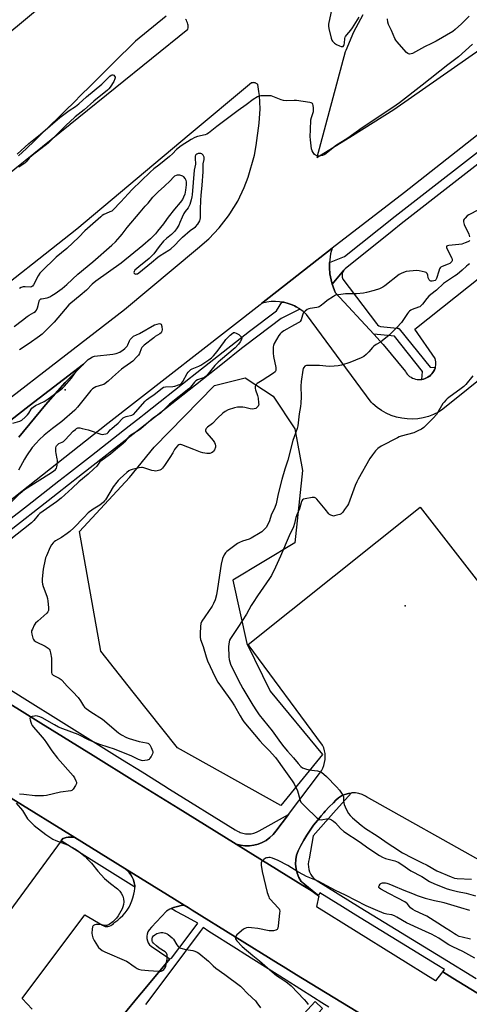
# Model space of a CAD drawing. Units: inches. Extents: x 1315760 to 1321760, y 501448 to 505449.
# Drawn here: x 1316266 to 1316528, y 502211 to 502785 of the extents above; entities that cross this region are included whole.
import ezdxf

# ---------------------------------------------------------------- set-up
doc = ezdxf.new("R2010")
doc.units = ezdxf.units.IN
doc.header["$MEASUREMENT"] = 0
for name, color, linetype in [('CULTRL-Pad', 6, 'Continuous'), ('ELEV-Spot Elevation', 7, 'Continuous'), ('NTRL-Trees', 3, 'Continuous'), ('TRANS-Non Street Sidewalk', 7, 'Continuous'), ('TRANS-Parking Lot', 4, 'Continuous'), ('TRANS-Road', 130, 'Continuous'), ('TRANS-Street Sidewalk', 7, 'Continuous'), ('Undefined', 1, 'Continuous')]:
    doc.layers.add(name, color=color, linetype=linetype)

msp = doc.modelspace()

# ---------------------------------------------------------------- linework, layer by layer
at = {"layer": 'CULTRL-Pad'}
msp.add_lwpolyline([(1316210.2, 502511.53), (1316271.89, 502559.8), (1316303.6, 502583.9), (1316292.83, 502573.3), (1316281.33, 502560.23), (1316265.99, 502541.53)], dxfattribs=at)
at = {"layer": 'ELEV-Spot Elevation'}
for p in [(1316292.88, 502569.01, 380.07), (1316490.88, 502443.31, 373.19)]:
    msp.add_point(p, dxfattribs=at)
at = {"layer": 'NTRL-Trees'}
msp.add_lwpolyline([(1316442.74, 502356.58), (1316418.45, 502326.89), (1316358.38, 502360.5), (1316332.55, 502392.97), (1316313.62, 502416.76), (1316301.27, 502486.49), (1316330.41, 502517.96), (1316344.69, 502535.59), (1316379.77, 502571.57), (1316397.76, 502576.07), (1316413.95, 502565.28), (1316426.55, 502546.39), (1316431.05, 502522.1), (1316426.55, 502479.82), (1316390.57, 502458.23), (1316398.66, 502421.35), (1316412.16, 502393.46)], close=True, dxfattribs=at)
at = {"layer": 'TRANS-Non Street Sidewalk'}
msp.add_lwpolyline([(1316508.42, 502582.12), (1316508.3, 502581.66), (1316507.97, 502580.78), (1316507.44, 502579.76), (1316507.06, 502579.14), (1316506.49, 502578.39), (1316505.84, 502577.71), (1316505.14, 502577.09), (1316504.98, 502576.97), (1316504.9, 502576.91), (1316504.13, 502576.38), (1316503.69, 502576.15), (1316502.43, 502575.58), (1316501.53, 502575.3), (1316500.61, 502575.12), (1316500.94, 502579.67), (1316484.74, 502600.37), (1316472.56, 502601.38), (1316450.36, 502625.56), (1316449.97, 502626.41), (1316448.68, 502629.68), (1316448.4, 502630.67), (1316455.14, 502638.7), (1316454.57, 502637.78), (1316454.23, 502636.75), (1316454.13, 502635.68), (1316454.26, 502634.6), (1316454.63, 502633.59), (1316474.08, 502607.74), (1316474.69, 502606.96), (1316475.48, 502606.36), (1316476.41, 502606), (1316486.14, 502604.99), (1316486.18, 502605), (1316486.31, 502605.02), (1316486.44, 502605.02), (1316486.56, 502605.01), (1316486.69, 502604.98), (1316486.81, 502604.95), (1316486.93, 502604.89), (1316487.05, 502604.83), (1316487.15, 502604.76), (1316487.25, 502604.67), (1316487.34, 502604.58), (1316505.36, 502582.33)], close=True, dxfattribs=at)
at = {"layer": 'TRANS-Parking Lot'}
for points in [[(1316557.13, 502593.4), (1316512.89, 502557.81), (1316510.2, 502556.12), (1316507.36, 502554.7), (1316504.4, 502553.57), (1316501.34, 502552.74), (1316498.21, 502552.21), (1316495.2, 502551.99), (1316492.03, 502552.07), (1316488.88, 502552.45), (1316485.78, 502553.15), (1316482.77, 502554.14), (1316479.86, 502555.42), (1316477.1, 502556.98), (1316474.51, 502558.81), (1316472.1, 502560.88), (1316471.05, 502561.92), (1316433.33, 502612.99), (1316431.47, 502614.69), (1316429.58, 502616.1), (1316429.46, 502616.19), (1316427.31, 502617.48), (1316426.35, 502617.94), (1316425.05, 502618.56), (1316422.7, 502619.41), (1316420.27, 502620.03), (1316419.13, 502620.2), (1316417.78, 502620.4), (1316415.28, 502620.54), (1316412.77, 502620.42), (1316410.29, 502620.06), (1316407.85, 502619.46), (1316407.18, 502619.25), (1316448.34, 502651.63), (1316447.48, 502648.22), (1316446.96, 502644.74), (1316446.88, 502643.17), (1316446.78, 502641.23), (1316446.8, 502640.02), (1316447.09, 502636.52), (1316447.71, 502633.06), (1316448.4, 502630.67), (1316448.68, 502629.68), (1316449.97, 502626.41), (1316450.36, 502625.56), (1316472.56, 502601.38), (1316478.08, 502595.38), (1316490.98, 502579.64), (1316491.5, 502578.86), (1316492.1, 502578.13), (1316492.76, 502577.47), (1316493.49, 502576.88), (1316494.28, 502576.36), (1316495.11, 502575.92), (1316495.98, 502575.56), (1316496.88, 502575.29), (1316497.8, 502575.11), (1316498.73, 502575.02), (1316499.68, 502575.02), (1316500.61, 502575.12), (1316501.53, 502575.3), (1316502.43, 502575.58), (1316503.69, 502576.15), (1316504.13, 502576.38), (1316504.9, 502576.91), (1316504.98, 502576.97), (1316505.14, 502577.09), (1316505.84, 502577.71), (1316506.49, 502578.39), (1316507.06, 502579.14), (1316507.44, 502579.76), (1316507.97, 502580.78), (1316508.3, 502581.66), (1316508.42, 502582.12), (1316508.54, 502582.57), (1316508.7, 502583.5), (1316508.76, 502584.44), (1316508.72, 502585.37), (1316508.6, 502586.31), (1316508.39, 502587.22), (1316508.34, 502587.38), (1316496.41, 502604.41), (1316575.16, 502666.9)], [(1316536.8, 502293.54), (1316468.38, 502331.91), (1316467.78, 502332.41), (1316465.88, 502333.31), (1316463.88, 502333.91), (1316461.88, 502334.21), (1316459.78, 502334.21), (1316459.52, 502334.17), (1316457.78, 502333.91), (1316455.78, 502333.31), (1316453.88, 502332.51), (1316452.08, 502331.41), (1316450.58, 502330.01), (1316449.18, 502328.51), (1316446.68, 502326.11), (1316444.28, 502323.51), (1316443.43, 502322.55), (1316441.98, 502320.91), (1316439.78, 502318.21), (1316437.58, 502315.41), (1316435.58, 502312.61), (1316433.68, 502309.71), (1316431.88, 502306.71), (1316430.18, 502303.61), (1316428.58, 502300.51), (1316427.68, 502298.01), (1316427.18, 502295.41), (1316427.08, 502292.71), (1316427.38, 502290.01), (1316427.98, 502287.41), (1316428.98, 502285.01), (1316430.38, 502282.71), (1316436.08, 502277.41), (1316431.31, 502280.36), (1316392.48, 502304.41), (1316394.98, 502303.71), (1316397.58, 502303.41), (1316400.18, 502303.41), (1316402.78, 502303.71), (1316405.28, 502304.41), (1316407.68, 502305.31), (1316409.98, 502306.61), (1316412.08, 502308.21), (1316413.98, 502310.01), (1316415.58, 502312.01), (1316422.96, 502321.73), (1316441.08, 502345.61), (1316442.08, 502347.01), (1316442.88, 502348.61), (1316443.58, 502350.21), (1316443.98, 502351.91), (1316444.28, 502353.61), (1316444.38, 502355.41), (1316444.28, 502357.11), (1316443.98, 502358.81), (1316443.48, 502360.51), (1316442.78, 502362.11), (1316399.38, 502420.71), (1316499.6, 502500.65), (1316548.58, 502437.7)]]:
    msp.add_lwpolyline(points, dxfattribs=at)
for points in [[(1316261.48, 502331.21, 0), (1316298.48, 502308.31, 0), (1316297.18, 502308.51, 0), (1316295.98, 502308.51, 0), (1316294.68, 502308.41, 0), (1316293.48, 502308.21, 0), (1316292.28, 502307.81, 0), (1316291.58, 502307.61, 0), (1316290.57, 502306.24, 0), (1316253.98, 502256.72, 0)], [(1316273.68, 502208.21, 0), (1316267.78, 502214.41, 0), (1316304.38, 502263.21, 0), (1316314.68, 502257.1, 0), (1316315.38, 502256.81, 0), (1316316.18, 502256.51, 0), (1316316.98, 502256.41, 0), (1316317.78, 502256.51, 0), (1316318.58, 502256.61, 0), (1316319.38, 502256.91, 0), (1316320.08, 502257.31, 0), (1316320.78, 502257.81, 0), (1316321.28, 502258.31, 0), (1316321.78, 502259.01, 0), (1316323.47, 502260.11, 0), (1316324.98, 502261.41, 0), (1316326.48, 502262.81, 0), (1316327.78, 502264.31, 0), (1316328.98, 502266.01, 0), (1316330.08, 502267.71, 0), (1316330.98, 502269.51, 0), (1316331.78, 502271.31, 0), (1316332.38, 502273.21, 0), (1316332.88, 502275.21, 0), (1316333.28, 502276.91, 0), (1316333.38, 502278.51, 0), (1316333.38, 502279.39, 0), (1316333.38, 502280.21, 0), (1316333.08, 502281.91, 0), (1316332.68, 502283.51, 0), (1316331.98, 502285.11, 0), (1316331.18, 502286.51, 0), (1316330.18, 502287.91, 0), (1316327.68, 502290.18, 0), (1316352.54, 502274.8, 0), (1316362.18, 502268.83, 0), (1316360.5, 502268.64, 0), (1316358.23, 502268.16, 0), (1316356.01, 502267.46, 0), (1316354.54, 502266.83, 0), (1316353.87, 502266.55, 0), (1316351.83, 502265.44, 0), (1316343.21, 502255.99, 0), (1316341.76, 502254.4, 0), (1316341.09, 502253.27, 0), (1316340.64, 502252.03, 0), (1316340.43, 502250.73, 0), (1316340.46, 502249.41, 0), (1316340.74, 502248.13, 0), (1316341.25, 502246.91, 0), (1316341.97, 502245.81, 0), (1316342.88, 502244.87, 0), (1316352.67, 502238.33, 0), (1316353.87, 502237.52, 0), (1316339.4, 502220.28, 0), (1316335.22, 502215.16, 0), (1316327.3, 502205.48, 0)]]:
    msp.add_polyline3d(points, dxfattribs=at)
at = {"layer": 'TRANS-Road'}
for points in [[(1316247.92, 502766.85), (1316379.69, 502876.41)], [(1316466.26, 502787.59), (1316460.75, 502777.38), (1316456.27, 502766.67), (1316456.02, 502765.98), (1316439.38, 502704.41), (1316460.18, 502717.21), (1316484.28, 502732.41), (1316544.68, 502774.41), (1316597.88, 502815.11)], [(1316351.68, 502786.63), (1316333.92, 502772.06), (1316329.78, 502768.01), (1316325.18, 502763.61), (1316320.68, 502759.11), (1316316.08, 502754.61), (1316311.48, 502750.01), (1316306.98, 502745.51), (1316302.38, 502741.01), (1316297.88, 502736.51), (1316293.28, 502732.01), (1316288.78, 502727.51), (1316284.18, 502723.01), (1316279.58, 502718.61), (1316274.97, 502714.11), (1316270.28, 502709.71), (1316265.68, 502705.31)], [(1316614.55, 502781.59), (1316490.41, 502683.93), (1316448.34, 502651.63), (1316407.18, 502619.25), (1316406.35, 502618.59), (1316317.77, 502549.48), (1316208.15, 502462.92)], [(1316258.48, 502693.61), (1316364.36, 502779.18), (1316364.44, 502779.84), (1316364.46, 502780.61), (1316364.41, 502781.39), (1316364.27, 502782.15), (1316364.07, 502782.9), (1316363.79, 502783.62), (1316363.44, 502784.31), (1316363.03, 502784.97)], [(1316218.8, 502531.99), (1316327.36, 502615.88), (1316369.92, 502651.33), (1316376.55, 502657.06), (1316382.59, 502663.41), (1316387.98, 502670.33), (1316388.79, 502671.5), (1316393.35, 502678.99), (1316397.16, 502686.88), (1316399.47, 502692.92), (1316403.04, 502705.69), (1316404.19, 502711.31), (1316405.93, 502724.45), (1316406.36, 502732.72), (1316405.98, 502740.44), (1316405.72, 502742.79), (1316405.08, 502746.88), (1316404.8, 502747.13), (1316404.51, 502747.35), (1316404.19, 502747.54), (1316403.85, 502747.7), (1316403.5, 502747.83), (1316403.14, 502747.92), (1316402.77, 502747.97), (1316402.4, 502747.99), (1316402.03, 502747.97), (1316401.66, 502747.91), (1316401.3, 502747.82), (1316365.11, 502717.55), (1316299.67, 502662.68), (1316183.48, 502571.07)], [(1316265.99, 502541.53), (1316281.33, 502560.23), (1316292.83, 502573.3), (1316303.6, 502583.9), (1316271.89, 502559.8), (1316210.2, 502511.53)]]:
    msp.add_lwpolyline(points, dxfattribs=at)
for points in [[(1316249.63, 502392.96, 0), (1316278.72, 502374.93, 0), (1316309.26, 502355.99, 0), (1316333.52, 502340.95, 0), (1316358.74, 502325.32, 0), (1316368.39, 502319.34, 0), (1316392.48, 502304.41, 0), (1316431.31, 502280.36, 0), (1316436.08, 502277.41, 0), (1316440.49, 502274.33, 0), (1316440.69, 502274.19, 0), (1316439.25, 502267.98, 0), (1316508.55, 502224.89, 0), (1316508.79, 502224.75, 0), (1316512.13, 502229.27, 0), (1316512.72, 502230, 0), (1316518.61, 502226.35, 0), (1316522.08, 502224.21, 0), (1316542.16, 502211.95, 0)], [(1316471.22, 502201.6, 0), (1316427.58, 502228.31, 0), (1316419.86, 502233.09, 0), (1316416.86, 502234.95, 0), (1316366.74, 502266.01, 0), (1316364.48, 502267.41, 0), (1316362.18, 502268.83, 0), (1316352.54, 502274.8, 0), (1316327.68, 502290.18, 0), (1316298.48, 502308.31, 0), (1316261.48, 502331.21, 0)]]:
    msp.add_polyline3d(points, dxfattribs=at)
at = {"layer": 'TRANS-Street Sidewalk'}
for points in [[(1316643.61, 502787.26), (1316627.31, 502774.36), (1316622.31, 502770.41), (1316588.64, 502743.76), (1316580.21, 502737.17), (1316578.85, 502736.12), (1316488.57, 502665.65), (1316483.34, 502661.47), (1316455.89, 502639.48), (1316455.14, 502638.7), (1316448.4, 502630.67), (1316447.71, 502633.06), (1316447.09, 502636.52), (1316446.8, 502640.02), (1316446.78, 502641.23), (1316446.88, 502643.17), (1316455.62, 502646.79), (1316485.03, 502670.13), (1316498.95, 502681), (1316534.75, 502708.93), (1316557.34, 502726.57), (1316585.12, 502748.25), (1316611.53, 502769.15), (1316640.08, 502791.75)], [(1316259.77, 502492.91), (1316270.9, 502501.63), (1316289.25, 502515.99), (1316294.29, 502519.94), (1316308.14, 502530.8), (1316330.09, 502548.02), (1316336.92, 502553.37), (1316338.84, 502554.89), (1316365.94, 502576.29), (1316366.74, 502576.91), (1316394.76, 502599.04), (1316400.29, 502603.25), (1316415.94, 502615.16), (1316419.13, 502620.2), (1316420.27, 502620.03), (1316422.7, 502619.41), (1316425.05, 502618.56), (1316426.35, 502617.94), (1316427.31, 502617.48), (1316429.46, 502616.19), (1316429.58, 502616.1), (1316418.73, 502610.68), (1316397.98, 502594.88), (1316395.64, 502593.03), (1316384.54, 502584.27), (1316357.72, 502563.09), (1316342.1, 502550.75), (1316336.67, 502546.49), (1316298.51, 502516.56), (1316297.54, 502515.8), (1316285.73, 502506.55), (1316257.98, 502484.83)], [(1316260.99, 502394.37), (1316272.44, 502387.13), (1316287.51, 502377.74), (1316326.25, 502353.58), (1316337.69, 502346.45), (1316350.33, 502338.57), (1316353.73, 502336.45), (1316391.83, 502312.79), (1316393.22, 502311.9), (1316394.15, 502311.47), (1316394.72, 502311.2), (1316396.29, 502310.7), (1316397.91, 502310.4), (1316399.56, 502310.32), (1316401.2, 502310.44), (1316402.82, 502310.78), (1316404.37, 502311.32), (1316405.85, 502312.06), (1316422.96, 502321.73), (1316415.58, 502312.01), (1316413.98, 502310.01), (1316412.08, 502308.21), (1316409.98, 502306.61), (1316407.68, 502305.31), (1316405.28, 502304.41), (1316402.78, 502303.71), (1316400.18, 502303.41), (1316397.58, 502303.41), (1316394.98, 502303.71), (1316392.48, 502304.41), (1316368.39, 502319.34), (1316358.74, 502325.32), (1316333.52, 502340.95), (1316309.26, 502355.99), (1316278.72, 502374.93), (1316249.63, 502392.96)], [(1316542.16, 502211.95), (1316522.08, 502224.21), (1316518.61, 502226.35), (1316512.72, 502230), (1316513.83, 502231.34), (1316509.25, 502234.15), (1316462.19, 502263.05), (1316454.45, 502267.81), (1316441.09, 502276.01), (1316440.59, 502274.62), (1316438.84, 502275.7), (1316430.38, 502282.71), (1316428.98, 502285.01), (1316427.98, 502287.41), (1316427.38, 502290.01), (1316427.08, 502292.71), (1316427.18, 502295.41), (1316427.68, 502298.01), (1316428.58, 502300.51), (1316430.18, 502303.61), (1316431.88, 502306.71), (1316433.68, 502309.71), (1316435.58, 502312.61), (1316437.58, 502315.41), (1316439.78, 502318.21), (1316441.98, 502320.91), (1316443.43, 502322.55), (1316444.28, 502323.51), (1316446.68, 502326.11), (1316449.18, 502328.51), (1316450.58, 502330.01), (1316452.08, 502331.41), (1316453.88, 502332.51), (1316455.78, 502333.31), (1316457.78, 502333.91), (1316459.52, 502334.17), (1316449.21, 502322.55), (1316437.37, 502309.21), (1316435.05, 502295.81), (1316434.65, 502294.3), (1316434.46, 502292.76), (1316434.49, 502291.2), (1316434.75, 502289.67), (1316435.21, 502288.18), (1316435.88, 502286.78), (1316436.74, 502285.48), (1316437.78, 502284.32), (1316438.96, 502283.32), (1316464.64, 502267.55), (1316512.65, 502238.07), (1316532.12, 502226.11)], [(1316327.3, 502205.48), (1316335.22, 502215.16), (1316339.4, 502220.28), (1316353.87, 502237.52), (1316354.75, 502237.95), (1316364.43, 502250.76), (1316370.11, 502258.27), (1316362, 502262.73), (1316357.11, 502265.42), (1316354.54, 502266.83), (1316356.01, 502267.46), (1316358.23, 502268.16), (1316360.5, 502268.64), (1316362.18, 502268.83), (1316364.48, 502267.41), (1316366.74, 502266.01), (1316416.86, 502234.95), (1316419.86, 502233.09), (1316427.58, 502228.31), (1316471.22, 502201.6)], [(1316446.43, 502209.47), (1316442.38, 502211.97), (1316437.57, 502215.01), (1316421.67, 502225.06), (1316397.48, 502240.36), (1316392.57, 502243.46), (1316376.62, 502253.54), (1316373.15, 502255.74), (1316371.5, 502253.54), (1316353.74, 502229.81), (1316339.65, 502210.98)]]:
    msp.add_lwpolyline(points, dxfattribs=at)
for points in [[(1316298.48, 502308.31), (1316327.68, 502290.18), (1316330.18, 502287.91), (1316331.18, 502286.51), (1316331.98, 502285.11), (1316332.68, 502283.51), (1316333.08, 502281.91), (1316333.38, 502280.21), (1316333.38, 502279.39), (1316332.96, 502279.64), (1316307.95, 502295.33), (1316290.57, 502306.24), (1316291.58, 502307.61), (1316292.28, 502307.81), (1316293.48, 502308.21), (1316294.68, 502308.41), (1316295.98, 502308.51), (1316297.18, 502308.51)], [(1316386.94, 502111.36), (1316380.96, 502110.86), (1316378.42, 502141.62), (1316378.98, 502142.21), (1316378.33, 502142.71), (1316378, 502146.72), (1316378, 502147.21), (1316378.08, 502147.7), (1316378.24, 502148.16), (1316378.47, 502148.59), (1316378.76, 502148.98), (1316378.8, 502149.02), (1316425.19, 502198.37), (1316438.39, 502212.76), (1316442.81, 502208.7), (1316429.59, 502194.29), (1316384.09, 502145.89)]]:
    msp.add_lwpolyline(points, close=True, dxfattribs=at)
at = {"layer": 'Undefined'}
for points, elevation in [([(1316448.16, 502791.2), (1316446.27, 502782.12), (1316446.16, 502780.95), (1316446.35, 502779.53), (1316447.69, 502773.88), (1316448.1, 502772.82), (1316448.57, 502772.16), (1316449.74, 502771), (1316450.92, 502770.2), (1316452.58, 502769.49), (1316453.68, 502769.11), (1316454.43, 502769.01), (1316454.78, 502769.12), (1316455.13, 502769.55), (1316455.36, 502770.2), (1316455.5, 502771), (1316455.74, 502773.62), (1316455.95, 502774.44), (1316456.2, 502774.92), (1316456.86, 502775.83), (1316459.27, 502778.65), (1316460.26, 502779.94), (1316464.12, 502786.21)], 380), ([(1316528.15, 502786.73), (1316523.7, 502782.27), (1316520.02, 502778.94), (1316518.55, 502777.84), (1316508.96, 502772.15), (1316506.19, 502770.75), (1316502.05, 502768.86), (1316495.11, 502765.05), (1316494.31, 502764.74), (1316493.33, 502764.62), (1316492.85, 502764.69), (1316492.39, 502764.88), (1316491.55, 502765.61), (1316486.11, 502771.87), (1316485.38, 502772.8), (1316484.82, 502773.8), (1316482.87, 502778.35), (1316481.18, 502781.86), (1316480.76, 502783.22), (1316480.61, 502785.11)], 382), ([(1316530.13, 502770.43), (1316521.87, 502763.1), (1316515.68, 502758.4), (1316500.84, 502746.5), (1316487.55, 502736.18), (1316483.6, 502733.43), (1316465.83, 502721.71), (1316457.45, 502715.64), (1316450.32, 502711.19), (1316448.67, 502709.91), (1316444.87, 502706.67), (1316444.14, 502706.22), (1316442.8, 502705.64), (1316441.69, 502705.31), (1316440.87, 502705.24), (1316439.54, 502705.4), (1316438.56, 502705.75), (1316437.98, 502706.22), (1316437.2, 502707.31), (1316436.71, 502708.28), (1316436.4, 502709.38), (1316435.72, 502714.65), (1316435.6, 502716.69), (1316435.81, 502720.44), (1316435.95, 502726.39), (1316436.24, 502727.75), (1316437.42, 502731.24), (1316437.58, 502732.09), (1316437.54, 502733.27), (1316437.34, 502734.73), (1316437.11, 502735.52), (1316436.85, 502735.93), (1316436.19, 502736.3), (1316435.36, 502736.5), (1316427.68, 502737.65), (1316426.22, 502737.67), (1316421.54, 502737.43), (1316420.1, 502737.5), (1316418.7, 502737.93), (1316413.73, 502740), (1316412.88, 502740.27), (1316412.03, 502740.4), (1316406.82, 502740.28), (1316405.71, 502740.08), (1316404.92, 502739.73), (1316402.43, 502738.09), (1316398.25, 502735), (1316393.62, 502731.79), (1316381.21, 502722.4), (1316377.33, 502719.25), (1316376.38, 502718.56), (1316375.4, 502718.04), (1316374.34, 502717.64), (1316370, 502716.62), (1316368.33, 502716.01), (1316366.31, 502714.86), (1316360.5, 502711.16), (1316357.8, 502709.01), (1316355.3, 502706.45), (1316353.59, 502704.91), (1316347.47, 502699.88), (1316344.45, 502697.69), (1316342.3, 502695.77), (1316331.82, 502685.68), (1316329.56, 502683.29), (1316325.3, 502678.5), (1316320.67, 502673.74), (1316319.98, 502673.21), (1316318.96, 502672.64), (1316316.7, 502671.74), (1316315.45, 502671.11), (1316314.49, 502670.52), (1316313.56, 502669.8), (1316304.3, 502661.71), (1316300.93, 502658.06), (1316293.9, 502651.47), (1316287.7, 502646.26), (1316279.13, 502637.97), (1316278.2, 502636.98), (1316277.18, 502635.38), (1316274.52, 502630.23), (1316273.89, 502629.39), (1316273.28, 502628.98), (1316272.54, 502628.78), (1316269.64, 502629.13), (1316268.36, 502628.97), (1316267.34, 502628.59), (1316266.35, 502628.09)], 380), ([(1316264.89, 502706.34), (1316271.66, 502712.63), (1316278.5, 502718.01), (1316289.74, 502727.63), (1316295.12, 502731.71), (1316298.88, 502734.15), (1316300.8, 502735.6), (1316305.36, 502739.67), (1316314.24, 502747.1), (1316318.96, 502751.81), (1316319.57, 502752.27), (1316320.19, 502752.57), (1316320.59, 502752.62), (1316321.19, 502752.34), (1316321.69, 502751.83), (1316321.99, 502751.19), (1316321.98, 502750.72), (1316321.86, 502750.22), (1316321.19, 502748.7), (1316319.02, 502745.34), (1316318.33, 502744.44), (1316317.55, 502743.63), (1316309.54, 502737.28), (1316303.93, 502732.21), (1316298.78, 502728.03), (1316295.53, 502725.25), (1316293.56, 502723.38), (1316284.16, 502713.84), (1316282.89, 502712.77), (1316273.66, 502705.57), (1316271.94, 502703.92), (1316270.19, 502701.89), (1316269.42, 502701.13), (1316265.92, 502698.79)], 382), ([(1316263.25, 502605.91), (1316267.98, 502609.56), (1316270.79, 502611.85), (1316271.98, 502612.59), (1316274.71, 502614.04), (1316275.52, 502614.67), (1316276.17, 502615.52), (1316276.78, 502616.74), (1316277.19, 502618.17), (1316277.68, 502620.67), (1316277.97, 502621.36), (1316278.26, 502621.72), (1316278.65, 502621.96), (1316279.11, 502622.12), (1316282.41, 502622.72), (1316283.92, 502623.24), (1316285.1, 502623.91), (1316286.97, 502625.13), (1316291.05, 502628.05), (1316293.89, 502630.32), (1316300.2, 502636.34), (1316309.03, 502643.6), (1316320.07, 502653.36), (1316322.16, 502655.33), (1316324.94, 502658.44), (1316326.08, 502659.8), (1316329.03, 502663.64), (1316336.62, 502672.49), (1316339.46, 502675.98), (1316341.23, 502677.81), (1316343.98, 502681.19), (1316346.99, 502684.35), (1316350.81, 502687.77), (1316353.94, 502690.86), (1316355.92, 502692.96), (1316356.77, 502693.7), (1316357.63, 502694.14), (1316358.37, 502694.29), (1316359.52, 502694.2), (1316360.63, 502693.89), (1316361.12, 502693.61), (1316361.56, 502693.24), (1316362.68, 502691.91), (1316363.1, 502691.17), (1316363.32, 502690.11), (1316363.35, 502688.43), (1316363.02, 502685.28), (1316362.55, 502683.03), (1316361.86, 502681.2), (1316361.19, 502679.98), (1316359.92, 502678.16), (1316356.61, 502674.3), (1316352.86, 502669.67), (1316351.84, 502668.35), (1316350.05, 502665.76), (1316346.69, 502661.39), (1316345.46, 502659.88), (1316344.16, 502658.5), (1316342.5, 502656.93), (1316338.18, 502653.11), (1316325.57, 502642.92), (1316310.66, 502632.27), (1316308.68, 502630.52), (1316305.22, 502627.17), (1316301.68, 502623.96), (1316296.11, 502619.55), (1316295.11, 502618.58), (1316292.94, 502616.13), (1316286.54, 502608.44), (1316283.32, 502605.42), (1316279.43, 502601.53), (1316278, 502600.25), (1316271.93, 502595.95), (1316266.24, 502592.26)], 380), ([(1316533.59, 502673.93), (1316527.94, 502671.04), (1316527.03, 502670.32), (1316525.77, 502669.08), (1316525.24, 502668.5), (1316524.87, 502667.92), (1316524.75, 502667.51), (1316524.77, 502667), (1316525.32, 502665.38), (1316527.85, 502659.63), (1316528.4, 502658.22)], 378), ([(1316528.43, 502656), (1316528.1, 502655.6), (1316527.42, 502655.19), (1316525.81, 502654.59), (1316523.87, 502653.99), (1316522.15, 502653.71), (1316516.29, 502653.11), (1316515.5, 502652.96), (1316514.95, 502652.64), (1316514.86, 502652.47), (1316514.86, 502652.04), (1316515.12, 502651.3), (1316518.08, 502645.76), (1316518.3, 502644.96), (1316518.22, 502644.23), (1316518.03, 502643.77), (1316517.73, 502643.34), (1316516.89, 502642.68), (1316515.85, 502642.2), (1316512.46, 502640.95), (1316511.72, 502640.53), (1316511.34, 502640.16), (1316510.92, 502639.45), (1316510.39, 502638.1), (1316509.16, 502633.89), (1316508.78, 502633.21), (1316508.33, 502632.79), (1316507.59, 502632.46), (1316506.52, 502632.26), (1316505.77, 502632.35), (1316505.36, 502632.59), (1316504.86, 502633.16), (1316504.47, 502633.84), (1316504.33, 502634.31), (1316504.11, 502635.84), (1316503.74, 502636.83), (1316503.18, 502637.31), (1316502.43, 502637.6), (1316499.04, 502638.35), (1316497.61, 502638.52), (1316493.46, 502638.22), (1316491.41, 502637.94), (1316488.93, 502637.07), (1316487.37, 502636.3), (1316478.99, 502629.54), (1316477.78, 502628.76), (1316475.97, 502627.93), (1316472.79, 502626.92), (1316468.33, 502625.78), (1316466.63, 502625.44), (1316462.54, 502625), (1316457.75, 502625.06), (1316456.17, 502625.01), (1316452.06, 502624.46), (1316450.34, 502624.11), (1316449.07, 502623.48), (1316445.5, 502621.02), (1316443.87, 502619.82), (1316441.45, 502617.83), (1316440.76, 502617.36), (1316440.25, 502617.13), (1316439.41, 502616.92), (1316435.63, 502616.43), (1316434.8, 502616.25), (1316433.77, 502615.76), (1316432.58, 502614.94), (1316431.98, 502614.35), (1316431.56, 502613.64), (1316431.14, 502612.6), (1316430.25, 502609.79), (1316429.73, 502608.82), (1316429.34, 502608.45), (1316428.64, 502608), (1316424.63, 502606.01), (1316421.91, 502604.45), (1316420.22, 502603.37), (1316418.63, 502602.17), (1316418.03, 502601.58), (1316417.39, 502600.7), (1316414.68, 502595.97), (1316414.22, 502594.88), (1316414.04, 502594.05), (1316413.94, 502592.36), (1316413.96, 502590.38), (1316414.24, 502588.4), (1316415.57, 502581.98), (1316415.64, 502581.12), (1316415.54, 502580.33), (1316415.11, 502579.5), (1316414.27, 502578.74), (1316407.58, 502574.39), (1316404.72, 502572.75), (1316404.29, 502572.41), (1316403.96, 502571.99), (1316403.61, 502570.96), (1316403.58, 502569.84), (1316403.79, 502569.01), (1316404.94, 502565.69), (1316405.2, 502564.28), (1316405.55, 502561.41), (1316405.56, 502560.57), (1316405.48, 502560.04), (1316405.26, 502559.54), (1316404.94, 502559.08), (1316404.35, 502558.48), (1316403.9, 502558.21), (1316402.88, 502557.91), (1316401.81, 502557.79), (1316400.68, 502557.91), (1316397.56, 502558.72), (1316396.42, 502558.94), (1316394.96, 502559.01), (1316393.21, 502558.93), (1316391.53, 502558.59), (1316387.74, 502557.31), (1316386.01, 502556.42), (1316384.63, 502555.48), (1316381.66, 502552.62), (1316378.6, 502549.46), (1316375.84, 502547.33), (1316375.05, 502546.55), (1316374.78, 502546.08), (1316374.63, 502545.59), (1316374.61, 502545.11), (1316374.78, 502544.64), (1316375.41, 502543.76), (1316377.91, 502540.98), (1316379.02, 502539.61), (1316379.83, 502538.4), (1316380.23, 502537.42), (1316380.43, 502536.4), (1316380.35, 502535.61), (1316379.75, 502534.03), (1316379.35, 502533.3), (1316379.01, 502532.88), (1316378.14, 502532.28), (1316377.11, 502531.98), (1316375.39, 502532.03), (1316373.09, 502532.35), (1316371.67, 502532.78), (1316367.75, 502534.2), (1316360.9, 502536.98), (1316360.1, 502537.2), (1316359.59, 502537.2), (1316359.12, 502537.02), (1316358.47, 502536.54), (1316357.07, 502535.1), (1316356.6, 502534.37), (1316355.53, 502532.33), (1316353.86, 502529.56), (1316350.78, 502524.95), (1316349.54, 502523.39), (1316348.76, 502522.68), (1316348.1, 502522.25), (1316347.32, 502521.98), (1316346.49, 502521.82), (1316345.64, 502521.73), (1316344.79, 502521.77), (1316343.35, 502522.14), (1316338.78, 502523.58), (1316337.92, 502523.75), (1316337.35, 502523.77), (1316335.91, 502523.54), (1316331.86, 502522.55), (1316330.73, 502522.22), (1316329.96, 502521.84), (1316328.83, 502520.95), (1316324.96, 502517.39), (1316323.8, 502516.26), (1316322.91, 502515.24), (1316320.89, 502512.5), (1316316.3, 502505), (1316315.78, 502504.3), (1316315.16, 502503.66), (1316313.11, 502501.95), (1316309.18, 502499.58), (1316306.3, 502497.35), (1316303.7, 502494.74), (1316297.98, 502488.59), (1316295.62, 502486.49), (1316294, 502485.26), (1316290.66, 502482.97), (1316287.2, 502481.08), (1316286.5, 502480.54), (1316285.87, 502479.92), (1316284.93, 502478.78), (1316284.23, 502477.48), (1316281.93, 502472.33), (1316281.52, 502471.23), (1316281.23, 502470.12), (1316280.02, 502464.48), (1316279.54, 502458.99), (1316279.51, 502457.26), (1316279.68, 502455.88), (1316280.02, 502454.5), (1316282.13, 502448.78), (1316282.55, 502447.4), (1316282.76, 502445.96), (1316283.09, 502442.15), (1316283.08, 502440.45), (1316282.83, 502439.77), (1316282.2, 502438.96), (1316276.89, 502434.37), (1316275.66, 502433.14), (1316274.92, 502431.93), (1316273.77, 502429.62), (1316273.36, 502428.58), (1316273.25, 502427.78), (1316273.42, 502426.66), (1316274.06, 502424.42), (1316274.38, 502423.64), (1316274.86, 502423.01), (1316276.04, 502422.27), (1316281.27, 502419.77), (1316283.05, 502418.47), (1316283.6, 502417.9), (1316283.89, 502417.44), (1316284.37, 502415.75), (1316284.86, 502412.79), (1316284.92, 502411.04), (1316284.86, 502405.17), (1316284.95, 502404.33), (1316285.18, 502403.65), (1316285.42, 502403.29), (1316285.83, 502402.92), (1316289.36, 502401.01), (1316290.5, 502400.24), (1316291.14, 502399.67), (1316294.02, 502396.38), (1316297.44, 502393.1), (1316300.39, 502389.78), (1316301.82, 502387.96), (1316303.63, 502384.91), (1316304.19, 502384.23), (1316305.06, 502383.49), (1316307.88, 502381.5), (1316314.63, 502377.14), (1316324.01, 502369.24), (1316325.69, 502368.04), (1316328.54, 502366.58), (1316330.15, 502365.92), (1316336.05, 502364.28), (1316340.17, 502363.42), (1316340.98, 502363.17), (1316341.45, 502362.93), (1316341.84, 502362.62), (1316342.19, 502362.2), (1316343.02, 502360.68), (1316343.81, 502358.84), (1316343.93, 502358.31), (1316343.92, 502357.78), (1316343.67, 502356.98), (1316342.88, 502355.39), (1316342.27, 502354.38), (1316341.71, 502353.78), (1316340.71, 502353.34), (1316339.3, 502353.05), (1316338.16, 502352.97), (1316337.31, 502353.1), (1316335.65, 502353.75), (1316331.29, 502355.84), (1316320.95, 502359.89), (1316318.54, 502360.77), (1316312.46, 502362.68), (1316309.24, 502363.9), (1316306.5, 502365.1), (1316300.38, 502368.19), (1316291.51, 502371.5), (1316289.06, 502372.63), (1316286.73, 502373.83), (1316279.39, 502377.94), (1316278.09, 502378.57), (1316276.72, 502379), (1316275.88, 502379.11), (1316275.04, 502379.03), (1316273.68, 502378.68), (1316272.96, 502378.38), (1316272.58, 502378.12), (1316272.46, 502377.96), (1316272.36, 502377.55), (1316272.45, 502376.79), (1316272.83, 502375.43), (1316273.22, 502374.34), (1316273.62, 502373.59), (1316274.51, 502372.46), (1316278.39, 502368.15), (1316280.6, 502365.36), (1316282.01, 502363.46), (1316285.1, 502358.83), (1316288.46, 502354.47), (1316297.47, 502344.17), (1316298.27, 502342.93), (1316299.11, 502341.36), (1316299.41, 502340.57), (1316299.45, 502339.8), (1316298.93, 502338.56), (1316297.58, 502336.39), (1316296.84, 502335.65), (1316296.1, 502335.36), (1316290.08, 502334.7), (1316281.98, 502332.81), (1316280.24, 502332.51), (1316275.22, 502332.56), (1316268.87, 502333.31), (1316266.2, 502333.49)], 378), ([(1316528.33, 502642.52), (1316527.5, 502641.95), (1316526.49, 502641.08), (1316524.07, 502638.72), (1316521.18, 502636.27), (1316519.69, 502635.22), (1316514.86, 502632.16), (1316513.26, 502630.99), (1316509.05, 502627.14), (1316505.87, 502624.61), (1316504.69, 502623.56), (1316503.56, 502622.25), (1316501.06, 502618.96), (1316500.07, 502617.96), (1316499.41, 502617.49), (1316498.68, 502617.11), (1316494.88, 502615.78), (1316494.13, 502615.36), (1316493.46, 502614.85), (1316492.84, 502614.27), (1316492.3, 502613.6), (1316488.69, 502608.35), (1316486.07, 502605.37), (1316483.92, 502603.13), (1316481.48, 502600.82), (1316477.45, 502597.51), (1316476.5, 502596.86), (1316473.91, 502595.48), (1316472.55, 502594.51), (1316471.77, 502593.67), (1316469.78, 502591.12), (1316468.16, 502589.56), (1316466.86, 502588.51), (1316465.28, 502587.71), (1316458.69, 502584.92), (1316453.88, 502583.5), (1316451.88, 502583.01), (1316449.57, 502582.78), (1316446.66, 502582.65), (1316441.05, 502583.18), (1316434.25, 502583.28), (1316433.4, 502583.2), (1316432.88, 502583.05), (1316432.42, 502582.75), (1316431.85, 502582.13), (1316431.45, 502581.38), (1316431.24, 502580.55), (1316430.24, 502573.83), (1316430.07, 502571.19), (1316430.26, 502564.95), (1316430.08, 502561.31), (1316429.88, 502559.4), (1316429.14, 502555.06), (1316428.32, 502547.99), (1316427.91, 502546.53), (1316425.53, 502539.52), (1316422.48, 502528.01), (1316420.7, 502522.82), (1316418.99, 502516.87), (1316416.91, 502508.47), (1316415.68, 502502.69), (1316415.06, 502500.48), (1316412.87, 502496.06), (1316411.79, 502492.69), (1316410.74, 502490.22), (1316409.83, 502488.86), (1316408.38, 502487.27), (1316407.36, 502486.37), (1316406.45, 502485.71), (1316401.19, 502482.55), (1316400.12, 502482.09), (1316396.19, 502480.89), (1316394.38, 502480.12), (1316393.14, 502479.45), (1316387.11, 502474.85), (1316386.32, 502474.03), (1316385.55, 502472.83), (1316384.56, 502470.77), (1316383.68, 502467.4), (1316381.65, 502453.28), (1316381.01, 502449.62), (1316380.21, 502446.69), (1316379.32, 502444.53), (1316378.55, 502442.96), (1316374.12, 502436.83), (1316372.52, 502434.3), (1316371.94, 502432.98), (1316371.69, 502431.1), (1316371.41, 502427.04), (1316371.41, 502424.96), (1316371.62, 502423.53), (1316373.3, 502419.46), (1316374.91, 502413.48), (1316375.73, 502411.11), (1316380.27, 502401.61), (1316381.81, 502398.82), (1316384.23, 502395.31), (1316389.77, 502387.69), (1316391.44, 502384.95), (1316394.72, 502379.07), (1316396.09, 502376.79), (1316396.91, 502375.61), (1316406.32, 502364.52), (1316408.14, 502362.53), (1316411.7, 502358.9), (1316415.33, 502354.92), (1316416.97, 502352.69), (1316419.17, 502349.37), (1316425.14, 502341.32), (1316426.18, 502339.59), (1316428.15, 502335.44), (1316428.64, 502334.1), (1316429.76, 502329.88), (1316430.21, 502328.91), (1316430.82, 502328.06), (1316433.11, 502326.01), (1316439.26, 502319.94), (1316440.35, 502319.06), (1316441.03, 502318.76), (1316442, 502318.63), (1316442.85, 502318.69), (1316445.14, 502319.06), (1316446.25, 502319.1), (1316447.29, 502318.91), (1316448.02, 502318.58), (1316449.16, 502317.76), (1316450.22, 502316.82), (1316453.2, 502313.48), (1316455.21, 502311.71), (1316464.68, 502305.5), (1316469.2, 502302.3), (1316475.95, 502297.83), (1316477.6, 502296.9), (1316479.5, 502296.11), (1316480.89, 502295.66), (1316484.86, 502294.63), (1316486.8, 502293.82), (1316489.47, 502292.19), (1316492.25, 502290.2), (1316494.26, 502288.9), (1316500.62, 502285.56), (1316505.13, 502282.59), (1316508.01, 502281.27), (1316515.3, 502278.45), (1316517.53, 502277.69), (1316521.26, 502276.8), (1316526.44, 502275.77), (1316531.88, 502274.29)], 376), ([(1316262.36, 502549.55), (1316266.47, 502550.84), (1316267.64, 502551.44), (1316269.6, 502553.11), (1316271.04, 502554.51), (1316271.7, 502555.46), (1316273.01, 502557.75), (1316273.54, 502558.41), (1316274.15, 502558.94), (1316275.56, 502559.84), (1316280.66, 502562.31), (1316282.22, 502563.17), (1316289.67, 502568.65), (1316291.3, 502569.94), (1316292.49, 502571.2), (1316296.49, 502575.8), (1316299.36, 502579.82), (1316300.08, 502580.71), (1316305.41, 502585.91), (1316306.3, 502586.67), (1316307.28, 502587.35), (1316308.82, 502588.25), (1316309.92, 502588.63), (1316320.72, 502589.82), (1316322.64, 502590.3), (1316324.75, 502591.06), (1316325.5, 502591.48), (1316326.45, 502592.16), (1316327.59, 502593.07), (1316328.44, 502593.87), (1316328.91, 502594.48), (1316329.32, 502595.17), (1316330.39, 502597.56), (1316330.8, 502598.32), (1316331.69, 502599.37), (1316332.74, 502600.25), (1316336.19, 502601.88), (1316344.99, 502606.88), (1316346.41, 502607.38), (1316347.8, 502607.67), (1316348.46, 502607.57), (1316348.72, 502607.26), (1316349.08, 502606.02), (1316349.33, 502604.06), (1316349.26, 502603.26), (1316349.07, 502602.78), (1316348.78, 502602.34), (1316347.96, 502601.58), (1316345.38, 502600.04), (1316344.42, 502599.37), (1316338.96, 502594.99), (1316337.88, 502594.03), (1316337.51, 502593.61), (1316337.09, 502592.9), (1316336.11, 502590.28), (1316335.6, 502589.3), (1316334.68, 502588.22), (1316332.25, 502585.78), (1316330.93, 502584.69), (1316327.09, 502582.12), (1316325.66, 502581.06), (1316320.36, 502576.4), (1316317.94, 502574.09), (1316316.13, 502572.69), (1316315.41, 502572.24), (1316314.63, 502571.89), (1316310.69, 502570.75), (1316309.74, 502570.29), (1316308.88, 502569.72), (1316307.87, 502568.65), (1316300.14, 502558.99), (1316298.58, 502557.25), (1316291.02, 502550.5), (1316285.58, 502546.55), (1316280.71, 502542.61), (1316277.76, 502539.89), (1316275.91, 502538.06), (1316273.58, 502535.48), (1316270.33, 502530.64), (1316269.11, 502528.63), (1316265.78, 502522.29)], 380), ([(1316261.14, 502503.2), (1316266.45, 502508.74), (1316267.96, 502510.11), (1316269.12, 502510.91), (1316278.14, 502516.65), (1316283.33, 502519.88), (1316286.04, 502521.71), (1316287.19, 502522.62), (1316287.77, 502523.39), (1316288.03, 502524.12), (1316288.21, 502525.23), (1316288.38, 502527.22), (1316288.4, 502528.07), (1316288.31, 502528.92), (1316287.58, 502532.01), (1316287.43, 502533.14), (1316287.53, 502535.17), (1316287.69, 502536), (1316287.89, 502536.49), (1316288.37, 502537.09), (1316289.23, 502537.72), (1316291.19, 502538.53), (1316291.88, 502539), (1316292.92, 502540), (1316297.56, 502544.87), (1316298.87, 502546), (1316299.56, 502546.47), (1316300.29, 502546.81), (1316300.81, 502546.91), (1316301.37, 502546.89), (1316302.81, 502546.6), (1316306.28, 502545.7), (1316313.69, 502543.18), (1316314.53, 502543.08), (1316315.38, 502543.14), (1316316.49, 502543.38), (1316317.25, 502543.7), (1316317.87, 502544.23), (1316319.17, 502545.73), (1316320, 502546.56), (1316321.54, 502547.94), (1316323.68, 502549.69), (1316326.06, 502552.11), (1316326.69, 502552.65), (1316327.4, 502553.06), (1316328.41, 502553.48), (1316331.66, 502554.28), (1316332.41, 502554.58), (1316332.87, 502554.91), (1316333.89, 502555.94), (1316339.47, 502562.41), (1316340.25, 502563.22), (1316341.54, 502564.28), (1316344.67, 502566.36), (1316349.31, 502570.11), (1316350.23, 502570.58), (1316351.26, 502570.83), (1316355.67, 502571.08), (1316356.82, 502571.24), (1316358.97, 502571.87), (1316359.72, 502572.2), (1316360.16, 502572.51), (1316360.75, 502573.08), (1316361.42, 502573.97), (1316363.96, 502578.6), (1316364.45, 502579.31), (1316365.22, 502580.16), (1316366.07, 502580.9), (1316366.81, 502581.33), (1316370.62, 502582.76), (1316371.92, 502583.39), (1316376.49, 502586.48), (1316378.05, 502587.64), (1316379.29, 502588.86), (1316381.48, 502591.32), (1316385.61, 502597.14), (1316386.53, 502598.3), (1316389.03, 502600.81), (1316390.72, 502602.29), (1316390.9, 502602.4), (1316391.53, 502602.36), (1316392.51, 502602.04), (1316393.93, 502601.21), (1316395.24, 502600.18), (1316395.54, 502599.8), (1316395.66, 502599.37), (1316395.49, 502598.4), (1316394.82, 502596.91), (1316393.83, 502595.62), (1316391.85, 502593.6), (1316383.39, 502586.42), (1316381.94, 502585.07), (1316380.13, 502583.13), (1316376.2, 502578.33), (1316375.02, 502577.03), (1316374.21, 502576.43), (1316373.51, 502576.07), (1316369.92, 502574.92), (1316368.95, 502574.37), (1316368.15, 502573.56), (1316365.79, 502570.58), (1316364.83, 502569.57), (1316353.65, 502560.7), (1316348.24, 502555.34), (1316344.36, 502552.67), (1316338.34, 502547.41), (1316337.02, 502546.34), (1316335.67, 502545.43), (1316331.16, 502542.68), (1316330.06, 502541.87), (1316329.39, 502541.14), (1316327.63, 502538.84), (1316326.62, 502537.82), (1316322.21, 502534.04), (1316319.19, 502531.61), (1316313.05, 502527.02), (1316312.49, 502526.41), (1316311.26, 502524.62), (1316309.6, 502522.95), (1316306.28, 502519.97), (1316300.87, 502515.36), (1316296.96, 502511.74), (1316290.5, 502505.96), (1316287.82, 502503.86), (1316278.15, 502497.03), (1316277.09, 502496.05), (1316274.67, 502493.02), (1316273.22, 502491.58), (1316260.3, 502481.28)], 380), ([(1316530.21, 502577.2), (1316526.13, 502572.19), (1316524.95, 502570.89), (1316523.55, 502569.79), (1316516.24, 502564.62), (1316515.33, 502563.86), (1316514.52, 502563.03), (1316513.55, 502561.94), (1316512.86, 502560.99), (1316509.06, 502554.64), (1316507.32, 502552.67), (1316501.72, 502547.09), (1316500.46, 502546.11), (1316498.32, 502545.07), (1316495.84, 502544.05), (1316488.54, 502541.97), (1316487.41, 502541.6), (1316486.33, 502541.14), (1316476.83, 502536.32), (1316474.99, 502534.92), (1316473.55, 502533.51), (1316471.76, 502531.24), (1316470.29, 502529.11), (1316463.44, 502517.07), (1316462.68, 502515.54), (1316461.73, 502513.24), (1316457.87, 502502.68), (1316457.29, 502501.67), (1316455.59, 502499.24), (1316454.54, 502497.82), (1316453.95, 502497.19), (1316453.51, 502496.86), (1316452.76, 502496.51), (1316451.14, 502495.96), (1316449.77, 502495.6), (1316449.23, 502495.53), (1316448.72, 502495.57), (1316447.52, 502496.04), (1316446.87, 502496.48), (1316446.48, 502496.88), (1316444.33, 502499.61), (1316439.45, 502505.28), (1316438.84, 502505.89), (1316438.16, 502506.31), (1316437.65, 502506.41), (1316436.81, 502506.36), (1316432.69, 502505.64), (1316431.59, 502505.34), (1316430.99, 502504.93), (1316430.66, 502504.42), (1316430.46, 502503.91), (1316429.41, 502499.75), (1316427.86, 502496.14), (1316427.28, 502494.6), (1316426.44, 502491.16), (1316425.81, 502489.31), (1316423.32, 502483.9), (1316418.25, 502472.21), (1316415.35, 502465.82), (1316412.98, 502460.84), (1316411.96, 502459.18), (1316404.84, 502448.98), (1316402.29, 502445.07), (1316401.2, 502443.33), (1316398.4, 502438.45), (1316393.52, 502430.68), (1316389.08, 502424.25), (1316388.61, 502423.3), (1316388.31, 502422.29), (1316388.11, 502420.93), (1316388.04, 502419.52), (1316388.15, 502413.45), (1316388.39, 502412.04), (1316389.25, 502409.28), (1316393.68, 502400.19), (1316396.38, 502395.03), (1316402.11, 502385.28), (1316404.21, 502382.09), (1316405.94, 502379.72), (1316413.35, 502370.31), (1316418.21, 502363.62), (1316420.14, 502361.09), (1316422.31, 502358.49), (1316425.76, 502354.65), (1316428.5, 502351.36), (1316430.05, 502349.66), (1316431.17, 502348.81), (1316432.75, 502348.2), (1316434.7, 502347.76), (1316439.86, 502347.07), (1316440.96, 502346.72), (1316442.27, 502346.04), (1316443.47, 502345.21), (1316444.99, 502343.85), (1316450.95, 502337.77), (1316452.59, 502335.75), (1316454.26, 502333.43), (1316454.82, 502332.47), (1316455, 502331.97), (1316455.05, 502331.57), (1316454.94, 502329.38), (1316455.31, 502327.54), (1316455.85, 502326.16), (1316456.85, 502323.98), (1316457.88, 502322.25), (1316458.76, 502321.14), (1316460.28, 502319.71), (1316465.22, 502315.39), (1316467.82, 502313.49), (1316474.48, 502309.22), (1316481.63, 502304.38), (1316485.83, 502301.7), (1316488.33, 502299.95), (1316489.35, 502299.33), (1316494.89, 502296.34), (1316500.36, 502293.78), (1316503.76, 502292.07), (1316509.25, 502288.9), (1316517.66, 502285.27), (1316519.55, 502284.66), (1316521.22, 502284.35), (1316529.59, 502283.97)], 374), ([(1316264.42, 502328.2), (1316268.02, 502323.97), (1316271.03, 502319.06), (1316272.21, 502317.77), (1316274.75, 502315.35), (1316281.53, 502310.04), (1316285.65, 502307.38), (1316287.46, 502306.53), (1316294.28, 502303.94), (1316298.91, 502301.46), (1316300.83, 502300.14), (1316304.46, 502297.12), (1316305.96, 502295.71), (1316308.12, 502293.31), (1316311.87, 502288.58), (1316315.86, 502284.34), (1316319.19, 502281.47), (1316323.33, 502278.32), (1316324.72, 502276.97), (1316325.55, 502275.88), (1316326.37, 502274.1), (1316326.82, 502272.49), (1316326.99, 502270.84), (1316326.81, 502269.19), (1316326.48, 502267.85), (1316326.01, 502266.79), (1316323.75, 502262.66), (1316322.77, 502261.27), (1316321.64, 502260.03), (1316320.58, 502259.11), (1316318.46, 502257.67), (1316317.23, 502257.04), (1316316.31, 502256.93), (1316313.91, 502257.4), (1316312.15, 502257.53), (1316310.99, 502257.5), (1316310.16, 502257.3), (1316309.44, 502256.93), (1316309.07, 502256.58), (1316308.84, 502256.13), (1316308.58, 502254.78), (1316308.43, 502252.49), (1316308.59, 502251.39), (1316309.05, 502249.78), (1316309.76, 502248.21), (1316311.62, 502245.19), (1316312.31, 502244.25), (1316313.29, 502243.32), (1316314.37, 502242.52), (1316315.92, 502241.72), (1316328.66, 502236.17), (1316329.65, 502235.57), (1316331.7, 502234.02), (1316333.65, 502232.7), (1316334.89, 502231.94), (1316335.67, 502231.57), (1316337.06, 502231.27), (1316341.37, 502230.8), (1316347.27, 502230.36), (1316348.15, 502230.37), (1316348.69, 502230.47), (1316349.65, 502230.88), (1316350.29, 502231.33), (1316350.94, 502232.12), (1316351.41, 502233.07), (1316351.77, 502234.47), (1316352.3, 502237.33), (1316352.37, 502238.81), (1316352.25, 502239.97), (1316351.83, 502240.92), (1316351.13, 502241.68), (1316347.65, 502243.8), (1316346.06, 502245.15), (1316344.3, 502246.78), (1316343.77, 502247.44), (1316343.56, 502247.92), (1316343.48, 502248.43), (1316343.51, 502249.22), (1316343.82, 502250.21), (1316344.41, 502251.07), (1316345.01, 502251.6), (1316346.33, 502252.28), (1316347.73, 502252.82), (1316348.58, 502253), (1316349.71, 502252.93), (1316351.39, 502252.53), (1316352.18, 502252.19), (1316352.92, 502251.73), (1316354.09, 502250.85), (1316355.18, 502249.9), (1316355.9, 502248.98), (1316357.87, 502245.67), (1316358.6, 502244.75), (1316359.24, 502244.2), (1316360.3, 502243.74), (1316363.19, 502243.01), (1316367.28, 502242.37), (1316368.39, 502242.12), (1316369.84, 502241.54), (1316370.79, 502240.94), (1316376.37, 502236.29), (1316379.01, 502233.55), (1316380.54, 502232.21), (1316385.81, 502228.53), (1316395.01, 502221.66), (1316396.2, 502220.51), (1316398.66, 502217.81), (1316401.84, 502214.84), (1316403.64, 502213.03), (1316404.55, 502211.89), (1316406.62, 502209.03)], 378), ([(1316531.53, 502238.02), (1316524.41, 502241.79), (1316518.58, 502244.58), (1316516.25, 502245.78), (1316514.74, 502246.7), (1316510.43, 502249.56), (1316506.15, 502252), (1316504.94, 502252.57), (1316500.48, 502254.39), (1316491.71, 502258.56), (1316486.11, 502261.86), (1316484.59, 502262.67), (1316483.06, 502263.21), (1316480.15, 502263.6), (1316478.68, 502264.02), (1316473.56, 502266.05), (1316468.17, 502268.46), (1316456.19, 502274.58), (1316450.3, 502277.46), (1316440.19, 502282.82), (1316433.48, 502285.56), (1316431.63, 502286.44), (1316428.3, 502288.28), (1316422.47, 502292.03), (1316416.91, 502294.87), (1316413.62, 502296.13), (1316412.23, 502296.52), (1316411.42, 502296.57), (1316410.61, 502296.51), (1316410.09, 502296.41), (1316409.59, 502296.2), (1316408.65, 502295.51), (1316407.8, 502294.7), (1316407.29, 502294.03), (1316407.1, 502293.53), (1316407.07, 502292.16), (1316407.51, 502288.42), (1316410.54, 502276.32), (1316411.41, 502273.68), (1316411.77, 502273.01), (1316412.3, 502272.32), (1316416.97, 502267.36), (1316417.49, 502266.68), (1316417.73, 502266.2), (1316417.84, 502265.38), (1316417.77, 502264.22), (1316416.97, 502256.77), (1316416.7, 502255.38), (1316416.28, 502254.76), (1316415.6, 502254.37), (1316414.26, 502253.95), (1316413.13, 502253.82), (1316411.7, 502253.99), (1316405.12, 502255.2), (1316401.39, 502255.73), (1316399.67, 502255.83), (1316398.53, 502255.63), (1316397.44, 502255.26), (1316396.68, 502254.82), (1316392.77, 502251.51), (1316392.2, 502250.88), (1316391.97, 502250.42), (1316391.92, 502249.96), (1316392.08, 502249.24), (1316392.33, 502248.77), (1316392.86, 502248.08), (1316395.97, 502244.85), (1316402.07, 502239.46), (1316406.12, 502236.44), (1316410.78, 502232.31), (1316416.02, 502227.9), (1316418.03, 502226.44), (1316421.61, 502224.19), (1316423.38, 502222.82), (1316424.44, 502221.87), (1316432.14, 502213.86), (1316433.49, 502212.3), (1316434.32, 502211.07)], 376), ([(1316528.87, 502249), (1316523.97, 502250.13), (1316522.35, 502250.68), (1316520.5, 502251.51), (1316519.56, 502252.07), (1316517.3, 502253.67), (1316514.84, 502255.28), (1316507.77, 502259.77), (1316503.56, 502262.35), (1316501.41, 502263.47), (1316496.79, 502265.53), (1316495.31, 502266.36), (1316493.97, 502267.36), (1316493.39, 502267.98), (1316491.99, 502269.75), (1316491.39, 502270.25), (1316490.71, 502270.7), (1316486.55, 502272.93), (1316481.28, 502275.56), (1316476.7, 502278.17), (1316476.01, 502278.66), (1316475.53, 502279.22), (1316475.48, 502279.71), (1316475.65, 502280.17), (1316476.28, 502281.05), (1316476.69, 502281.42), (1316477.16, 502281.66), (1316477.69, 502281.78), (1316478.52, 502281.84), (1316479.38, 502281.81), (1316480.22, 502281.67), (1316481.32, 502281.32), (1316483.74, 502280.36), (1316490.16, 502277.55), (1316495.23, 502275.57), (1316497.86, 502274.43), (1316502.48, 502272.92), (1316507.91, 502271.49), (1316511.81, 502270.81), (1316513.48, 502270.41), (1316523.11, 502267.41), (1316528.27, 502265.89)], 378)]:
    msp.add_lwpolyline(points, dxfattribs=dict(at, elevation=elevation))
at = {"layer": 'Undefined', "elevation": 378}
msp.add_lwpolyline([(1316371.35, 502706.75), (1316370.28, 502706.64), (1316369.55, 502706.38), (1316369.04, 502705.95), (1316368.82, 502705.57), (1316368.67, 502705.11), (1316368.61, 502703.99), (1316368.73, 502700.53), (1316368.03, 502696.95), (1316366.83, 502682.71), (1316366.62, 502681.38), (1316366.26, 502679.81), (1316365.47, 502677.07), (1316364.96, 502675.8), (1316364.48, 502675.08), (1316362.79, 502673.01), (1316362.01, 502671.77), (1316360.94, 502669.7), (1316359.66, 502666.53), (1316358.98, 502665.06), (1316357.7, 502662.89), (1316356.57, 502661.29), (1316354.88, 502659.45), (1316351.87, 502657.17), (1316350.23, 502655.68), (1316347.58, 502652.52), (1316344.47, 502648.25), (1316343.04, 502646.63), (1316341.73, 502645.49), (1316335.7, 502640.69), (1316333.53, 502638.8), (1316333, 502638.05), (1316332.88, 502637.47), (1316333.05, 502637.09), (1316333.58, 502636.65), (1316334.02, 502636.5), (1316334.61, 502636.54), (1316335.06, 502636.71), (1316335.79, 502637.17), (1316343.13, 502643.13), (1316346.8, 502646.3), (1316348.19, 502647.26), (1316353.17, 502650.33), (1316354.36, 502651.19), (1316356.8, 502653.38), (1316359.45, 502656.2), (1316361.29, 502657.98), (1316365.75, 502661.77), (1316368.71, 502664), (1316370.07, 502665.62), (1316371.26, 502667.51), (1316371.58, 502668.23), (1316371.77, 502669.22), (1316371.67, 502674.11), (1316371.94, 502679.47), (1316371.99, 502682.33), (1316372.61, 502688.36), (1316373.15, 502696.06), (1316373.31, 502700.61), (1316373.82, 502703.13), (1316373.89, 502703.99), (1316373.86, 502704.54), (1316373.72, 502705.06), (1316373.25, 502705.74), (1316372.37, 502706.45), (1316371.87, 502706.67)], close=True, dxfattribs=at)

doc.saveas('drawing.dxf')
